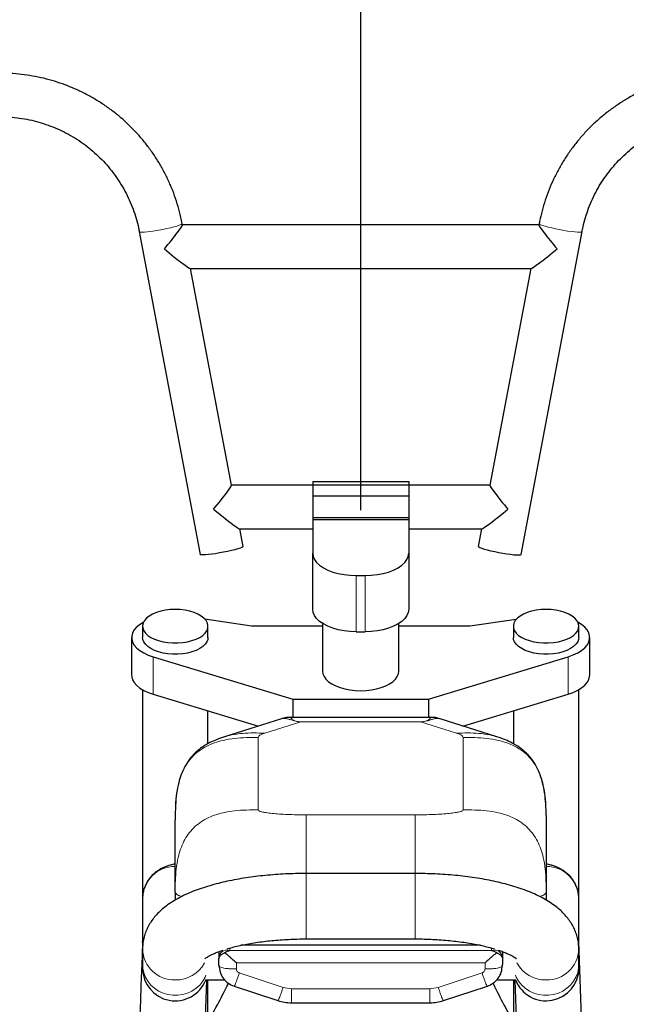
# Model space of a CAD drawing. Units: millimetres. Extents: x 19 to 6079, y 22 to 2984.
# Drawn here: x 3465 to 3743, y 1863 to 2314 of the extents above; entities that cross this region are included whole.
import ezdxf

# ---------------------------------------------------------------- set-up
doc = ezdxf.new("R2010")
doc.units = ezdxf.units.MM
doc.header["$LTSCALE"] = 30
doc.linetypes.add('SLD-Solid', pattern=[0])
doc.layers.add('-FORMAT-', color=7, linetype='SLD-Solid')
doc.styles.add('SLDTEXTSTYLE0', font='TXT', dxfattribs={"width": 0.7})
doc.dimstyles.new('SLDDIMSTYLE1', dxfattribs={"dimtxt": 60, "dimasz": 75, "dimexe": 0, "dimexo": 0.0625, "dimgap": 15, "dimtad": 1, "dimdec": 0, "dimrnd": 1e-09, "dimzin": 12, "dimdsep": 46, "dimtxsty": 'SLDTEXTSTYLE0', "dimsah": 1, "dimcen": 0.09, "dimadec": 0, "dimazin": 3, "dimtfac": 1, "dimtdec": 0, "dimtofl": 0, "dimtmove": 0, "dimatfit": 3, "dimfxl": 1, "dimfrac": 2, "dimtolj": 1, "dimtzin": 12, "dimarcsym": 0})

# ---------------------------------------------------------------- blocks, each defined once
blk = doc.blocks.new('_D_5')
at = {"layer": '-FORMAT-', "color": 7}
for p, q in [((3621.09, 2089.4), (3621.09, 2477.15)), ((4121.09, 1942.98), (4121.09, 2477.15)), ((3621.09, 2447.15), (4121.09, 2447.15))]:
    blk.add_line(p, q, dxfattribs=at)
for points in [[(3621.09, 2447.15), (3696.09, 2435.15), (3696.09, 2459.15)], [(4121.09, 2447.15), (4046.09, 2459.15), (4046.09, 2435.15)]]:
    blk.add_solid(points, dxfattribs=at)
at = {"layer": '-FORMAT-', "color": 7, "char_height": 60, "attachment_point": 1, "style": 'SLDTEXTSTYLE0'}
for s, insert in [('C-C', (3816.25, 2618.83)), ('500', (3813.46, 2524.5))]:
    blk.add_mtext(s, dxfattribs=dict(at, insert=insert))

msp = doc.modelspace()

# ---------------------------------------------------------------- linework, layer by layer
at = {"layer": '-FORMAT-', "color": 7, "lineweight": 25}
msp.add_open_spline([(2929.41, 1032.06), (2988.1, 657.55), (3615.46, 547.05), (4388.36, 824.59), (5023.93, 477.52), (5499.85, 714.71), (5848.47, 1122.36), (5592.95, 1673.69), (5712.5, 2218.89), (5553.32, 2343.63), (5521.12, 2359.51)], degree=3, knots=[0, 0, 0, 0, 0.1970821, 0.3564648, 0.5300481, 0.605711, 0.6896275, 0.8501221, 0.967371, 0.9895785, 0.9895785, 0.9895785, 0.9895785], dxfattribs=at)
at = {"color": 7, "linetype": 'SLD-Solid'}
for p, q in [((3539.38, 2220.17), (3539.26, 2220.83)), ((3702.8, 2220.21), (3539.38, 2220.21)), ((3702.91, 2220.83), (3702.79, 2220.17)), ((3702.91, 2220.83), (3702.91, 2220.81)), ((3519.61, 2217.13), (3547.51, 2069.09)), ((3694.66, 2069.09), (3722.57, 2217.13)), ((3543.07, 2200.21), (3699.1, 2200.21)), ((3561.88, 2100.8), (3543.15, 2200.21)), ((3699.03, 2200.21), (3680.29, 2100.8)), ((3599.09, 2100.84), (3561.88, 2100.84)), ((3599.09, 2102.5), (3643.09, 2102.5)), ((3599.09, 2102.5), (3599.09, 2101.06)), ((3599.09, 2101.06), (3599.09, 2096.01)), ((3599.09, 2101.06), (3643.09, 2101.06)), ((3643.09, 2102.5), (3643.09, 2101.06)), ((3643.09, 2101.06), (3643.09, 2096.01)), ((3680.3, 2100.84), (3643.09, 2100.84)), ((3599.09, 2096.01), (3643.09, 2096.01)), ((3599.09, 2096.01), (3599.09, 2086.06)), ((3643.09, 2096.01), (3643.09, 2086.06)), ((3599.09, 2086.06), (3643.09, 2086.06)), ((3599.09, 2085.92), (3599.09, 2085.07)), ((3599.09, 2085.07), (3643.09, 2085.07)), ((3599.09, 2085.07), (3599.09, 2069.67)), ((3643.09, 2085.92), (3643.09, 2085.07)), ((3643.09, 2085.07), (3643.09, 2069.67)), ((3565.57, 2080.84), (3599.09, 2080.84)), ((3567.16, 2072.8), (3565.65, 2080.84)), ((3643.09, 2080.84), (3676.6, 2080.84)), ((3676.53, 2080.84), (3675.01, 2072.8)), ((3599.09, 2043.92), (3599.09, 2069.67)), ((3643.09, 2069.67), (3643.09, 2043.92)), ((3619.09, 2059.4), (3623.09, 2059.4)), ((3571.09, 2036.12), (3549.68, 2039.41)), ((3603.59, 2037.43), (3603.59, 2015.59)), ((3638.59, 2015.59), (3638.59, 2037.43)), ((3692.35, 2039.25), (3671.09, 2036.12)), ((3521.09, 2036.16), (3521.09, 2031.01)), ((3551.09, 2031.01), (3551.09, 2036.16)), ((3603.59, 2036.12), (3571.09, 2036.12)), ((3619.09, 2033.66), (3623.09, 2033.66)), ((3671.09, 2036.12), (3638.59, 2036.12)), ((3691.09, 2036.16), (3691.09, 2031.01)), ((3721.09, 2031.01), (3721.09, 2036.16)), ((3516.08, 2031.01), (3516.08, 2013.85)), ((3726.09, 2013.85), (3726.09, 2031.01)), ((3525.92, 2022.17), (3590.05, 2002.76)), ((3652.13, 2002.76), (3716.25, 2022.17)), ((3521.09, 2007.06), (3521.09, 1911.1)), ((3525.92, 2005.01), (3574.26, 1990.37)), ((3667.92, 1990.38), (3716.25, 2005.01)), ((3721.09, 1911.1), (3721.09, 2007.06)), ((3590.05, 2002.76), (3590.05, 1994.31)), ((3590.05, 2002.76), (3652.13, 2002.76)), ((3652.13, 2002.76), (3652.13, 1994.31)), ((3551.09, 1982.29), (3551.09, 1997.39)), ((3691.09, 1997.39), (3691.09, 1982.29)), ((3584.72, 1993.68), (3558.67, 1985.46)), ((3584.81, 1993.68), (3584.73, 1993.67)), ((3652.21, 1994.31), (3589.96, 1994.31)), ((3657.45, 1993.67), (3657.37, 1993.68)), ((3683.5, 1985.46), (3657.45, 1993.68)), ((3536.11, 1949.33), (3536.09, 1947.33)), ((3536.09, 1914.12), (3536.09, 1947.33)), ((3706.06, 1949.33), (3706.09, 1947.33)), ((3706.09, 1947.33), (3706.09, 1914.12)), ((3536.09, 1927.23), (3533.8, 1926.58)), ((3708.37, 1926.58), (3706.09, 1927.23)), ((3646.09, 1922.76), (3596.09, 1922.76)), ((3521.09, 1911.1), (3521.09, 1891.41)), ((3536.09, 1914.12), (3536.09, 1910.6)), ((3706.09, 1914.12), (3706.09, 1910.58)), ((3721.09, 1891.41), (3721.09, 1911.1)), ((3596.09, 1892.76), (3646.09, 1892.76)), ((3521.09, 1891.07), (3521.09, 1888.11)), ((3521.09, 1888.11), (3521.09, 1881.03)), ((3676.01, 1889.83), (3566.13, 1889.83)), ((3737.69, 1420.29), (3721.08, 1891.64)), ((3721.09, 1888.11), (3721.09, 1891.07)), ((3721.09, 1881.03), (3721.09, 1888.11)), ((3556.09, 1886.64), (3556.09, 1883.81)), ((3556.09, 1881.05), (3556.09, 1883.81)), ((3686.09, 1886.64), (3686.09, 1883.81)), ((3686.09, 1883.81), (3686.09, 1881.05)), ((3521.09, 1881.03), (3521.09, 1879.37)), ((3556.13, 1880.62), (3556.09, 1881.05)), ((3686.05, 1880.62), (3686.09, 1881.05)), ((3721.09, 1879.37), (3721.09, 1881.03)), ((3543.93, 1687.86), (3550.49, 1873.9)), ((3551.09, 1873.88), (3550.02, 1873.93)), ((3551.09, 1854.55), (3551.09, 1873.88)), ((3558.9, 1873.88), (3551.09, 1873.88)), ((3563.02, 1871.09), (3583.1, 1864.47)), ((3659.07, 1864.47), (3679.16, 1871.09)), ((3691.09, 1873.88), (3683.27, 1873.88)), ((3691.09, 1873.88), (3691.09, 1854.55)), ((3691.69, 1873.89), (3698.24, 1687.86)), ((3589.33, 1863.47), (3652.84, 1863.47))]:
    msp.add_line(p, q, dxfattribs=at)
at = {"color": 8, "linetype": 'SLD-Solid', "lineweight": 18}
for p, q in [((3619.09, 2059.4), (3619.09, 2033.66)), ((3623.09, 2033.66), (3623.09, 2059.4)), ((3525.92, 2022.17), (3525.92, 2005.01)), ((3716.25, 2022.17), (3716.25, 2005.01)), ((3593.59, 1992.29), (3577.12, 1987.1)), ((3648.58, 1992.29), (3593.59, 1992.29)), ((3665.05, 1987.1), (3648.58, 1992.29)), ((3574.09, 1985.13), (3574.09, 1951.92)), ((3668.09, 1951.92), (3668.09, 1985.13)), ((3596.09, 1949.67), (3646.09, 1949.67)), ((3596.09, 1922.76), (3596.09, 1893.59)), ((3646.09, 1922.76), (3646.09, 1893.59)), ((3596.09, 1893.59), (3596.09, 1892.76)), ((3646.09, 1893.59), (3646.09, 1892.76)), ((3561.09, 1888.58), (3561.09, 1887.51)), ((3681.09, 1888.58), (3681.09, 1887.51)), ((3561.09, 1887.51), (3681.09, 1887.51)), ((3678.09, 1881.8), (3564.09, 1881.8)), ((3564.09, 1881.8), (3564.09, 1879.04)), ((3678.09, 1879.04), (3678.09, 1881.8)), ((3565.45, 1877.17), (3585.54, 1870.55)), ((3656.64, 1870.55), (3676.72, 1877.17)), ((3585.54, 1870.55), (3589.33, 1869.94)), ((3589.33, 1869.94), (3652.84, 1869.94)), ((3652.84, 1869.94), (3656.64, 1870.55))]:
    msp.add_line(p, q, dxfattribs=at)
at = {"color": 8, "linetype": 'SLD-Solid', "lineweight": 18, "flags": 128}
for points in [[(3539.26, 2220.83), (3539.16, 2220.65), (3538.72, 2220.38), (3537.94, 2220.06), (3536.86, 2219.7), (3535.51, 2219.31), (3533.94, 2218.91), (3532.2, 2218.51), (3530.37, 2218.14), (3528.5, 2217.79), (3526.66, 2217.48), (3524.93, 2217.23), (3523.36, 2217.04), (3522, 2216.92), (3520.92, 2216.88), (3520.14, 2216.91), (3519.7, 2217.02), (3519.61, 2217.13)], [(3702.91, 2220.81), (3703.09, 2220.59), (3703.62, 2220.3), (3704.47, 2219.97), (3705.63, 2219.6), (3707.04, 2219.21), (3708.66, 2218.81), (3710.42, 2218.42), (3712.27, 2218.04), (3714.14, 2217.71), (3715.96, 2217.41), (3717.65, 2217.18), (3719.18, 2217.01), (3720.47, 2216.91), (3721.48, 2216.88), (3722.17, 2216.93), (3722.52, 2217.06), (3722.57, 2217.13)], [(3533.8, 1926.58), (3535.2, 1926.9), (3536.06, 1927.01)], [(3708.38, 1926.58), (3706.98, 1926.9), (3706.11, 1927.01)], [(3550.17, 1876.14), (3549.77, 1875.23), (3548.68, 1873.33), (3547.28, 1871.6), (3545.63, 1870.1), (3543.75, 1868.85), (3541.69, 1867.88), (3539.5, 1867.23), (3537.23, 1866.9), (3534.94, 1866.9), (3532.67, 1867.23), (3530.48, 1867.88), (3528.42, 1868.85), (3526.54, 1870.1), (3524.89, 1871.6), (3523.5, 1873.33), (3522.4, 1875.23), (3521.62, 1877.27), (3521.19, 1879.4), (3521.09, 1881.03)], [(3721.09, 1881.03), (3720.99, 1879.4), (3720.55, 1877.27), (3719.77, 1875.23), (3718.68, 1873.33), (3717.28, 1871.6), (3715.63, 1870.1), (3713.75, 1868.85), (3711.69, 1867.88), (3709.5, 1867.23), (3707.23, 1866.9), (3704.94, 1866.9), (3702.67, 1867.23), (3700.48, 1867.88), (3698.42, 1868.85), (3696.54, 1870.1), (3694.89, 1871.6), (3693.5, 1873.33), (3692.4, 1875.23), (3692.01, 1876.14)]]:
    msp.add_lwpolyline(points, dxfattribs=at)
at = {"color": 7, "linetype": 'SLD-Solid', "flags": 128}
for points in [[(3567.16, 2072.8), (3567.07, 2072.61), (3566.62, 2072.34), (3565.85, 2072.02), (3564.76, 2071.66), (3563.41, 2071.27), (3561.84, 2070.87), (3560.11, 2070.48), (3558.27, 2070.1), (3556.4, 2069.75), (3554.57, 2069.44), (3552.83, 2069.19), (3551.26, 2069), (3549.91, 2068.89), (3548.82, 2068.84), (3548.05, 2068.88), (3547.61, 2068.98), (3547.51, 2069.09)], [(3675.01, 2072.8), (3675.01, 2072.78), (3675.19, 2072.55), (3675.71, 2072.26), (3676.57, 2071.93), (3677.72, 2071.56), (3679.14, 2071.17), (3680.75, 2070.77), (3682.52, 2070.38), (3684.37, 2070.01), (3686.24, 2069.67), (3688.05, 2069.37), (3689.75, 2069.14), (3691.27, 2068.97), (3692.56, 2068.87), (3693.57, 2068.84), (3694.27, 2068.9), (3694.62, 2069.02), (3694.66, 2069.09)], [(3599.09, 2069.67), (3599.29, 2068.21), (3599.9, 2066.78), (3600.89, 2065.4), (3602.26, 2064.12), (3603.97, 2062.95), (3605.99, 2061.91), (3608.27, 2061.03), (3610.78, 2060.33), (3613.45, 2059.82), (3616.24, 2059.51), (3619.09, 2059.4)], [(3623.09, 2059.4), (3625.93, 2059.51), (3628.72, 2059.82), (3631.39, 2060.33), (3633.9, 2061.03), (3636.18, 2061.91), (3638.2, 2062.95), (3639.91, 2064.12), (3641.28, 2065.4), (3642.28, 2066.78), (3642.88, 2068.21), (3643.09, 2069.67)], [(3536.09, 2043.86), (3533.8, 2043.77), (3531.56, 2043.5), (3529.43, 2043.06), (3527.46, 2042.46), (3525.69, 2041.71), (3524.16, 2040.83), (3522.91, 2039.84), (3521.97, 2038.77), (3521.36, 2037.63), (3521.1, 2036.46), (3521.19, 2035.28), (3521.62, 2034.12), (3522.4, 2033.01), (3523.5, 2031.98), (3524.89, 2031.04), (3526.54, 2030.22), (3528.42, 2029.55), (3530.48, 2029.02), (3532.67, 2028.67), (3534.94, 2028.49), (3537.23, 2028.49), (3539.5, 2028.67), (3541.69, 2029.02), (3543.75, 2029.55), (3545.63, 2030.22), (3547.28, 2031.04), (3548.68, 2031.98), (3549.77, 2033.01), (3550.55, 2034.12), (3550.99, 2035.28), (3551.08, 2036.46), (3550.81, 2037.63), (3550.2, 2038.77), (3549.26, 2039.84), (3548.02, 2040.83), (3546.49, 2041.71), (3544.72, 2042.46), (3542.74, 2043.06), (3540.61, 2043.5), (3538.38, 2043.77), (3536.09, 2043.86)], [(3619.09, 2033.66), (3616.24, 2033.76), (3613.45, 2034.07), (3610.78, 2034.58), (3608.27, 2035.29), (3605.99, 2036.16), (3603.97, 2037.2), (3602.26, 2038.37), (3600.89, 2039.66), (3599.9, 2041.03), (3599.29, 2042.46), (3599.09, 2043.92)], [(3643.09, 2043.92), (3642.88, 2042.46), (3642.28, 2041.03), (3641.28, 2039.66), (3639.91, 2038.37), (3638.2, 2037.2), (3636.18, 2036.16), (3633.9, 2035.29), (3631.39, 2034.58), (3628.72, 2034.07), (3625.93, 2033.76), (3623.09, 2033.66)], [(3706.09, 2043.86), (3703.8, 2043.77), (3701.56, 2043.5), (3699.43, 2043.06), (3697.46, 2042.46), (3695.69, 2041.71), (3694.16, 2040.83), (3692.91, 2039.84), (3691.97, 2038.77), (3691.36, 2037.63), (3691.1, 2036.46), (3691.19, 2035.28), (3691.62, 2034.12), (3692.4, 2033.01), (3693.5, 2031.98), (3694.89, 2031.04), (3696.54, 2030.22), (3698.42, 2029.55), (3700.48, 2029.02), (3702.67, 2028.67), (3704.94, 2028.49), (3707.23, 2028.49), (3709.5, 2028.67), (3711.69, 2029.02), (3713.75, 2029.55), (3715.63, 2030.22), (3717.28, 2031.04), (3718.68, 2031.98), (3719.77, 2033.01), (3720.55, 2034.12), (3720.99, 2035.28), (3721.08, 2036.46), (3720.81, 2037.63), (3720.2, 2038.77), (3719.26, 2039.84), (3718.02, 2040.83), (3716.49, 2041.71), (3714.72, 2042.46), (3712.74, 2043.06), (3710.61, 2043.5), (3708.38, 2043.77), (3706.09, 2043.86)], [(3521.55, 2038.07), (3521.32, 2037.94), (3519.62, 2036.84), (3518.23, 2035.64), (3517.16, 2034.34), (3516.46, 2032.99), (3516.11, 2031.6), (3516.15, 2030.19), (3516.55, 2028.8), (3517.32, 2027.46), (3518.44, 2026.18), (3519.89, 2024.99), (3521.65, 2023.91), (3523.67, 2022.97), (3525.92, 2022.17)], [(3716.25, 2022.17), (3718.53, 2022.98), (3720.57, 2023.94), (3722.33, 2025.03), (3723.79, 2026.24), (3724.9, 2027.54), (3725.66, 2028.9), (3726.04, 2030.31), (3726.04, 2031.73), (3725.66, 2033.13), (3724.9, 2034.5), (3723.78, 2035.8), (3722.33, 2037.01), (3720.62, 2038.07)], [(3551.09, 2031.01), (3550.99, 2030.13), (3550.55, 2028.97), (3549.77, 2027.87), (3548.68, 2026.83), (3547.28, 2025.89), (3545.63, 2025.08), (3543.75, 2024.4), (3541.69, 2023.87), (3539.5, 2023.52), (3537.23, 2023.34), (3534.94, 2023.34), (3532.67, 2023.52), (3530.48, 2023.87), (3528.42, 2024.4), (3526.54, 2025.08), (3524.89, 2025.89), (3523.5, 2026.83), (3522.4, 2027.87), (3521.62, 2028.97), (3521.19, 2030.13), (3521.09, 2031.01)], [(3721.09, 2031.01), (3720.99, 2030.13), (3720.55, 2028.97), (3719.77, 2027.87), (3718.68, 2026.83), (3717.28, 2025.89), (3715.63, 2025.08), (3713.75, 2024.4), (3711.69, 2023.87), (3709.5, 2023.52), (3707.23, 2023.34), (3704.94, 2023.34), (3702.67, 2023.52), (3700.48, 2023.87), (3698.42, 2024.4), (3696.54, 2025.08), (3694.89, 2025.89), (3693.5, 2026.83), (3692.4, 2027.87), (3691.62, 2028.97), (3691.19, 2030.13), (3691.09, 2031.01)], [(3603.59, 2015.59), (3603.76, 2014.31), (3604.3, 2013.06), (3605.17, 2011.86), (3606.36, 2010.73), (3607.86, 2009.71), (3609.63, 2008.8), (3611.63, 2008.03), (3613.82, 2007.42), (3616.16, 2006.97), (3618.6, 2006.7), (3621.09, 2006.61), (3623.58, 2006.7), (3626.02, 2006.97), (3628.36, 2007.42), (3630.55, 2008.03), (3632.55, 2008.8), (3634.31, 2009.71), (3635.81, 2010.73), (3637.01, 2011.86), (3637.88, 2013.06), (3638.41, 2014.31), (3638.59, 2015.59), (3638.59, 2015.59)], [(3516.08, 2013.85), (3516.15, 2013.03), (3516.55, 2011.64), (3517.32, 2010.29), (3518.44, 2009.01), (3519.89, 2007.82), (3521.65, 2006.75), (3523.67, 2005.8), (3525.92, 2005.01)], [(3716.25, 2005.01), (3718.53, 2005.81), (3720.57, 2006.77), (3722.33, 2007.86), (3723.79, 2009.07), (3724.9, 2010.37), (3725.66, 2011.74), (3726.04, 2013.14), (3726.09, 2013.85)]]:
    msp.add_lwpolyline(points, dxfattribs=at)
at = {"color": 8, "linetype": 'SLD-Solid', "lineweight": 18}
for centre, radius, start, end in [((3536.05, 1911.05), 14.97, 89.8523, 179.8218), ((3706.12, 1911.05), 14.97, 0.1782, 90.1477), ((3535.69, 1888.55), 14.61, 181.6826, 271.5381), ((3706.48, 1888.55), 14.61, 268.4619, 358.3195), ((3536.28, 1889.01), 15.07, 269.2482, 331.1049), ((3705.89, 1889.01), 15.07, 208.8951, 270.7518)]:
    msp.add_arc(centre, radius, start, end, dxfattribs=at)
at = {"color": 7, "linetype": 'SLD-Solid'}
for centre, radius, start, end in [((3521.53, 1891.66), 0.434, 176.8897, 176.9767), ((3536.09, 1879.37), 15, 180, 338.6542), ((3706.09, 1879.37), 15, 201.5665, 0)]:
    msp.add_arc(centre, radius, start, end, dxfattribs=at)
for centre, major_axis, ratio, start_param, end_param in [((3531.09, 2210.21), (8.28, 9.99), 0.050484, 4.651575, 6.241352), ((3711.09, 2210.21), (-8.28, 9.99), 0.050484, 0.041833, 1.63161), ((3531.09, 2210.21), (12.04, -9.98), 0.050484, 4.754222, 6.222371), ((3711.09, 2210.21), (12.04, 9.98), 0.050484, 3.202407, 4.670556), ((3553.59, 2090.84), (8.28, 9.99), 0.050484, 4.651575, 6.241352), ((3688.59, 2090.84), (-8.28, 9.99), 0.050484, 0.041833, 1.63161), ((3553.59, 2090.84), (12.04, -9.98), 0.050484, 4.754222, 6.222371), ((3688.59, 2090.84), (12.04, 9.98), 0.050484, 3.202407, 4.670556), ((3706.09, 1891.15), (-0.3, 17.11), 0.876535, 4.692298, 4.728642), ((3561.09, 1886.64), (5, 0), 0.637999, 3.026881, 3.141593), ((3681.09, 1886.64), (5, 0), 0.637999, 0, 0.111513), ((3540.88, 1840.29), (21.3, 36.99), 0.044457, 5.133512, 5.79768), ((3701.29, 1840.29), (-21.3, 36.99), 0.044457, 0.486231, 1.149673)]:
    msp.add_ellipse(centre, major_axis=major_axis, ratio=ratio, start_param=start_param, end_param=end_param, dxfattribs=at)
at = {"color": 8, "linetype": 'SLD-Solid', "lineweight": 18}
for centre, major_axis, start_param, end_param in [((3561.09, 1882.57), (-3.83, 4.13), 5.411696, 6.982493), ((3681.09, 1882.57), (3.83, 4.13), 5.583878, 7.154674)]:
    msp.add_ellipse(centre, major_axis=major_axis, ratio=0.780158, start_param=start_param, end_param=end_param, dxfattribs=at)
at = {"color": 7, "linetype": 'SLD-Solid'}
for points, knots in [([(3539.26, 2220.83), (3539.07, 2221.78), (3538.55, 2224.41), (3537.44, 2228.67), (3535.86, 2233.59), (3533.97, 2238.4), (3531.8, 2243.08), (3529.34, 2247.62), (3526.61, 2252.01), (3523.61, 2256.22), (3520.36, 2260.25), (3516.88, 2264.06), (3513.16, 2267.66), (3509.23, 2271.03), (3505.1, 2274.16), (3500.79, 2277.02), (3496.31, 2279.62), (3491.68, 2281.95), (3486.92, 2283.99), (3482.04, 2285.73), (3477.06, 2287.18), (3472, 2288.32), (3466.89, 2289.16), (3461.82, 2289.67), (3458.09, 2289.83), (3456.08, 2289.84), (3455.72, 2289.84)], [0, 0, 0, 0, 0.024651, 0.068644, 0.112642, 0.156641, 0.200641, 0.244643, 0.288646, 0.332652, 0.376659, 0.420668, 0.464679, 0.508693, 0.552709, 0.596727, 0.640747, 0.684769, 0.728793, 0.772819, 0.816847, 0.860876, 0.904907, 0.948938, 0.990657, 1, 1, 1, 1]), ([(3786.46, 2289.84), (3785.49, 2289.83), (3782.8, 2289.8), (3778.38, 2289.5), (3773.23, 2288.86), (3768.14, 2287.9), (3763.11, 2286.64), (3758.17, 2285.07), (3753.33, 2283.21), (3748.62, 2281.05), (3744.05, 2278.62), (3739.63, 2275.91), (3735.39, 2272.93), (3731.34, 2269.71), (3727.5, 2266.25), (3723.87, 2262.56), (3720.48, 2258.65), (3717.33, 2254.55), (3714.44, 2250.27), (3711.81, 2245.82), (3709.47, 2241.21), (3707.41, 2236.48), (3705.64, 2231.62), (3704.2, 2226.76), (3703.36, 2223.14), (3702.98, 2221.19), (3702.91, 2220.83)], [0, 0, 0, 0, 0.024634, 0.068663, 0.112696, 0.156729, 0.200762, 0.244793, 0.288824, 0.332854, 0.376882, 0.420908, 0.464933, 0.508956, 0.552977, 0.596995, 0.641012, 0.685026, 0.729038, 0.773048, 0.817055, 0.861061, 0.905065, 0.949067, 0.990752, 1, 1, 1, 1]), ([(3455.72, 2269.84), (3456.46, 2269.83), (3458.71, 2269.81), (3462.46, 2269.54), (3466.95, 2268.92), (3471.38, 2267.99), (3475.74, 2266.75), (3480, 2265.21), (3484.15, 2263.39), (3488.15, 2261.28), (3492, 2258.9), (3495.67, 2256.26), (3499.15, 2253.37), (3502.42, 2250.24), (3505.46, 2246.9), (3508.26, 2243.36), (3510.8, 2239.63), (3513.08, 2235.73), (3515.08, 2231.69), (3516.79, 2227.51), (3518.2, 2223.23), (3519.09, 2219.75), (3519.49, 2217.7), (3519.61, 2217.13)], [0, 0, 0, 0, 0.02465, 0.07492, 0.125197, 0.175475, 0.225754, 0.276035, 0.326318, 0.376604, 0.426894, 0.477188, 0.527485, 0.577788, 0.628095, 0.678408, 0.728725, 0.779047, 0.829374, 0.879705, 0.93004, 0.980379, 1, 1, 1, 1]), ([(3722.57, 2217.13), (3722.71, 2217.85), (3723.15, 2220.04), (3724.1, 2223.66), (3725.54, 2227.93), (3727.28, 2232.1), (3729.31, 2236.13), (3731.62, 2240.01), (3734.19, 2243.72), (3737.01, 2247.25), (3740.08, 2250.57), (3743.37, 2253.67), (3746.87, 2256.54), (3750.56, 2259.15), (3754.42, 2261.51), (3758.44, 2263.59), (3762.6, 2265.39), (3766.88, 2266.89), (3771.24, 2268.1), (3775.68, 2269), (3780.18, 2269.59), (3783.78, 2269.82), (3785.87, 2269.83), (3786.46, 2269.84)], [0, 0, 0, 0, 0.024634, 0.074972, 0.125316, 0.175658, 0.225996, 0.276331, 0.326661, 0.376988, 0.427309, 0.477626, 0.527937, 0.578244, 0.628546, 0.678843, 0.729136, 0.779426, 0.829712, 0.879995, 0.930276, 0.980555, 1, 1, 1, 1]), ([(3589.37, 1994.39), (3588.51, 1994.37), (3586.87, 1994.35), (3585.48, 1993.91), (3584.82, 1993.71)], [0, 0, 0, 0, 0.524561, 1, 1, 1, 1]), ([(3589.96, 1994.27), (3589.74, 1994.34), (3589.47, 1994.42), (3589.4, 1994.38), (3589.39, 1994.37)], [0, 0, 0, 0, 0.834475, 1, 1, 1, 1]), ([(3652.79, 1994.37), (3652.77, 1994.38), (3652.7, 1994.42), (3652.44, 1994.34), (3652.21, 1994.27)], [0, 0, 0, 0, 0.165525, 1, 1, 1, 1]), ([(3657.35, 1993.71), (3656.69, 1993.91), (3655.31, 1994.35), (3653.67, 1994.37), (3652.81, 1994.39)], [0, 0, 0, 0, 0.475439, 1, 1, 1, 1]), ([(3558.67, 1985.46), (3557.4, 1985.03), (3555.09, 1984.25), (3552.2, 1982.93), (3550.01, 1981.73), (3548.09, 1980.48), (3546.51, 1979.27), (3545.09, 1977.99), (3543.44, 1976.27), (3541.84, 1974.17), (3540.33, 1971.6), (3539.05, 1968.85), (3537.8, 1965.21), (3536.8, 1960.66), (3536.18, 1955.25), (3536.12, 1951.38), (3536.09, 1949.32)], [0, 0, 0, 0, 0.104845, 0.191761, 0.25986, 0.309883, 0.363929, 0.406868, 0.446369, 0.515531, 0.558463, 0.615797, 0.6888, 0.777786, 0.882038, 1, 1, 1, 1]), ([(3706.08, 1949.32), (3706.06, 1951.11), (3706.01, 1954.56), (3705.51, 1959.6), (3704.69, 1963.88), (3703.65, 1967.38), (3702.54, 1970.17), (3701.27, 1972.64), (3699.88, 1974.79), (3698.4, 1976.62), (3696.94, 1978.13), (3695.55, 1979.35), (3694.14, 1980.43), (3692.55, 1981.5), (3690.33, 1982.75), (3687.33, 1984.16), (3684.86, 1985), (3683.5, 1985.46)], [0, 0, 0, 0, 0.10603, 0.203903, 0.292972, 0.353685, 0.409763, 0.462224, 0.511786, 0.559294, 0.603934, 0.643768, 0.679862, 0.729242, 0.799542, 0.890145, 1, 1, 1, 1]), ([(3533.8, 1926.58), (3533.39, 1926.46), (3532.54, 1926.21), (3531.19, 1925.71), (3529.77, 1925.05), (3528.34, 1924.23), (3526.91, 1923.21), (3525.53, 1921.97), (3524.25, 1920.5), (3523.13, 1918.83), (3522.22, 1917), (3521.56, 1915.04), (3521.16, 1913.06), (3521.11, 1911.73), (3521.09, 1911.1)], [0, 0, 0, 0, 0.081743, 0.17047, 0.252341, 0.33224, 0.412377, 0.494253, 0.577964, 0.662944, 0.748706, 0.834901, 0.921365, 1, 1, 1, 1]), ([(3721.09, 1911.1), (3721.05, 1911.85), (3720.99, 1913.31), (3720.51, 1915.41), (3719.81, 1917.33), (3718.9, 1919.08), (3717.82, 1920.63), (3716.61, 1922), (3715.32, 1923.15), (3714.01, 1924.11), (3712.69, 1924.9), (3711.38, 1925.53), (3710.05, 1926.06), (3709.06, 1926.39), (3708.49, 1926.55), (3708.37, 1926.58)], [0, 0, 0, 0, 0.093821, 0.181853, 0.266992, 0.349575, 0.429833, 0.507889, 0.583857, 0.658053, 0.731529, 0.806449, 0.886058, 0.97637, 1, 1, 1, 1]), ([(3596.09, 1922.76), (3595.26, 1922.76), (3592.87, 1922.75), (3588.93, 1922.65), (3584.27, 1922.43), (3579.66, 1922.09), (3575.12, 1921.64), (3570.65, 1921.09), (3566.27, 1920.42), (3561.99, 1919.64), (3557.83, 1918.74), (3553.79, 1917.72), (3549.89, 1916.58), (3546.12, 1915.3), (3542.48, 1913.86), (3538.99, 1912.24), (3535.66, 1910.42), (3532.69, 1908.47), (3530.14, 1906.45), (3528.01, 1904.44), (3526.2, 1902.36), (3524.66, 1900.21), (3523.4, 1897.97), (3522.36, 1895.57), (3521.6, 1893.02), (3521.16, 1890.49), (3521.11, 1888.85), (3521.09, 1888.11)], [0, 0, 0, 0, 0.022544, 0.065221, 0.107935, 0.150719, 0.193616, 0.236675, 0.27995, 0.323506, 0.367425, 0.411802, 0.45676, 0.502444, 0.549019, 0.596631, 0.645286, 0.694455, 0.735798, 0.774191, 0.809992, 0.843742, 0.875958, 0.907074, 0.940787, 0.973406, 1, 1, 1, 1]), ([(3721.09, 1888.11), (3721.06, 1888.94), (3721, 1890.63), (3720.54, 1893.14), (3719.8, 1895.59), (3718.8, 1897.93), (3717.54, 1900.16), (3716.03, 1902.29), (3714.26, 1904.33), (3712.22, 1906.29), (3709.86, 1908.19), (3707.16, 1910.02), (3704.1, 1911.77), (3700.73, 1913.41), (3697.11, 1914.9), (3693.31, 1916.25), (3689.36, 1917.45), (3685.28, 1918.52), (3681.09, 1919.45), (3676.79, 1920.27), (3672.4, 1920.96), (3667.91, 1921.55), (3663.36, 1922.02), (3658.74, 1922.37), (3654.09, 1922.62), (3649.86, 1922.74), (3647.19, 1922.76), (3646.09, 1922.76)], [0, 0, 0, 0, 0.0300224, 0.0611284, 0.0922213, 0.123644, 0.1557746, 0.1890474, 0.2239634, 0.2610764, 0.3009159, 0.3437803, 0.3893893, 0.4367034, 0.4842485, 0.5311301, 0.5771759, 0.6224477, 0.6670721, 0.7111764, 0.7548701, 0.798244, 0.8413722, 0.8843166, 0.9271295, 0.969857, 1, 1, 1, 1]), ([(3559.92, 1888.24), (3560.23, 1888.33), (3561.36, 1888.68), (3563.56, 1889.25), (3566.5, 1889.93), (3569.68, 1890.56), (3573.06, 1891.12), (3576.62, 1891.61), (3580.32, 1892.02), (3584.15, 1892.35), (3588.06, 1892.58), (3592.05, 1892.73), (3594.74, 1892.75), (3596.09, 1892.76)], [0, 0, 0, 0, 0.035053, 0.126759, 0.220091, 0.314785, 0.410601, 0.50733, 0.604789, 0.70282, 0.801281, 0.900048, 1, 1, 1, 1]), ([(3646.09, 1892.76), (3646.79, 1892.76), (3648.83, 1892.75), (3652.19, 1892.67), (3656.15, 1892.47), (3660.04, 1892.19), (3663.83, 1891.81), (3667.49, 1891.36), (3671, 1890.82), (3674.32, 1890.21), (3677.42, 1889.54), (3680.09, 1888.88), (3681.61, 1888.43), (3682.26, 1888.24)], [0, 0, 0, 0, 0.0518765, 0.150897, 0.2498283, 0.3485435, 0.4469296, 0.5448633, 0.642207, 0.738805, 0.8344788, 0.9290239, 1, 1, 1, 1]), ([(3521.1, 1891.67), (3518.55, 1819.42), (3513.02, 1662.38), (3507.48, 1505.35), (3504.5, 1420.57)], [0, 0, 0, 0, 0.460053, 1, 1, 1, 1]), ([(3521.12, 1891.07), (3521.11, 1891.27), (3521.09, 1891.48), (3521.1, 1891.68), (3521.1, 1891.69)], [0, 0, 0, 0, 0.975269, 1, 1, 1, 1]), ([(3549.67, 1883.62), (3549.67, 1883.62), (3549.64, 1883.58), (3549.77, 1883.72), (3550.12, 1883.99), (3550.76, 1884.44), (3551.68, 1884.99), (3552.9, 1885.62), (3554.44, 1886.32), (3556.14, 1887), (3557.44, 1887.44), (3558.02, 1887.64)], [0, 0, 0, 0, 0.005681, 0.121685, 0.239134, 0.35967, 0.484284, 0.613438, 0.747202, 0.885378, 1, 1, 1, 1]), ([(3684.14, 1887.64), (3684.5, 1887.52), (3685.63, 1887.16), (3687.24, 1886.52), (3688.95, 1885.78), (3690.31, 1885.09), (3691.34, 1884.49), (3692.04, 1884.01), (3692.44, 1883.68), (3692.48, 1883.64), (3692.5, 1883.62)], [0, 0, 0, 0, 0.068315, 0.213912, 0.355955, 0.494024, 0.627819, 0.757281, 0.882731, 1, 1, 1, 1]), ([(3556.09, 1883.81), (3556.09, 1883.8), (3556.09, 1883.77), (3556.11, 1883.95), (3556.17, 1884.18), (3556.29, 1884.45), (3556.46, 1884.75), (3556.71, 1885.08), (3557.05, 1885.44), (3557.52, 1885.8), (3558.05, 1886.13), (3558.5, 1886.32), (3558.7, 1886.41)], [0, 0, 0, 0, 0.0911855, 0.2013873, 0.3069166, 0.4116406, 0.5134822, 0.6126072, 0.7264367, 0.8287658, 0.9203055, 1, 1, 1, 1]), ([(3558.7, 1886.41), (3559.17, 1886.68), (3559.87, 1887.09), (3560.59, 1887.33), (3560.97, 1887.44), (3561.05, 1887.49), (3561.09, 1887.51)], [0, 0, 0, 0, 0.498325, 0.749014, 0.90012, 1, 1, 1, 1]), ([(3564.09, 1881.8), (3563.62, 1882.2), (3562.83, 1882.88), (3561.96, 1883.66), (3561.52, 1884.06), (3561.39, 1884.17), (3560.9, 1884.62), (3559.97, 1885.45), (3559.13, 1886.09), (3558.7, 1886.41)], [0, 0, 0, 0, 0.251063, 0.429716, 0.478758, 0.493085, 0.500589, 0.750429, 1, 1, 1, 1]), ([(3683.47, 1886.41), (3683.05, 1886.09), (3682.2, 1885.45), (3681.27, 1884.62), (3680.69, 1884.09), (3680.24, 1883.68), (3679.34, 1882.88), (3678.55, 1882.2), (3678.09, 1881.8)], [0, 0, 0, 0, 0.2498229, 0.498567, 0.5061977, 0.569953, 0.7491373, 1, 1, 1, 1]), ([(3681.09, 1887.51), (3681.12, 1887.49), (3681.3, 1887.39), (3682.2, 1887.17), (3683.02, 1886.68), (3683.47, 1886.41)], [0, 0, 0, 0, 0.09998, 0.499954, 1, 1, 1, 1]), ([(3683.47, 1886.41), (3683.58, 1886.37), (3683.79, 1886.28), (3684.19, 1886.09), (3684.66, 1885.81), (3685.12, 1885.44), (3685.52, 1885.03), (3685.82, 1884.59), (3685.99, 1884.22), (3686.06, 1883.95), (3686.09, 1883.77), (3686.09, 1883.8), (3686.09, 1883.81)], [0, 0, 0, 0, 0.039232, 0.079681, 0.170852, 0.27275, 0.386079, 0.53616, 0.692747, 0.79833, 0.908683, 1, 1, 1, 1]), ([(3556.13, 1880.62), (3556.23, 1879.56), (3556.45, 1877.45), (3557.96, 1874.62), (3560.17, 1872.33), (3562.07, 1871.5), (3563.02, 1871.09)], [0, 0, 0, 0, 0.252185, 0.503135, 0.752545, 1, 1, 1, 1]), ([(3679.16, 1871.09), (3680.1, 1871.5), (3682, 1872.33), (3684.22, 1874.62), (3685.73, 1877.45), (3685.94, 1879.56), (3686.05, 1880.62)], [0, 0, 0, 0, 0.247455, 0.496865, 0.747815, 1, 1, 1, 1]), ([(3692.25, 1873.91), (3692.16, 1873.91), (3691.79, 1873.87), (3691.39, 1873.88), (3691.09, 1873.88)], [0, 0, 0, 0, 0.227154, 1, 1, 1, 1]), ([(3583.1, 1864.47), (3584.12, 1864.18), (3586.16, 1863.6), (3588.27, 1863.51), (3589.33, 1863.47)], [0, 0, 0, 0, 0.500114, 1, 1, 1, 1]), ([(3652.84, 1863.47), (3653.9, 1863.51), (3656.02, 1863.6), (3658.05, 1864.18), (3659.07, 1864.47)], [0, 0, 0, 0, 0.499886, 1, 1, 1, 1])]:
    msp.add_open_spline(points, degree=3, knots=knots, dxfattribs=at)
at = {"color": 8, "linetype": 'SLD-Solid', "lineweight": 18}
for points, knots in [([(3593.59, 1992.29), (3593.45, 1992.3), (3593.15, 1992.31), (3592.69, 1992.35), (3592.03, 1992.44), (3591.06, 1992.64), (3589.68, 1993.03), (3588.29, 1993.49), (3586.91, 1993.83), (3585.78, 1993.92), (3585.09, 1993.75), (3584.81, 1993.68)], [0, 0, 0, 0, 0.012581, 0.025469, 0.05146, 0.103873, 0.209389, 0.421614, 0.635071, 0.850257, 1, 1, 1, 1]), ([(3589.39, 1994.37), (3589.27, 1994.35), (3589.08, 1994.32), (3589.12, 1994.08), (3589.28, 1993.81), (3589.62, 1993.47), (3590.23, 1993.07), (3591.02, 1992.71), (3592.03, 1992.46), (3592.6, 1992.37), (3593.15, 1992.31), (3593.45, 1992.3), (3593.59, 1992.29)], [0, 0, 0, 0, 0.226507, 0.362614, 0.498488, 0.634141, 0.769575, 0.904601, 0.940676, 0.9765, 0.988376, 1, 1, 1, 1]), ([(3648.58, 1992.29), (3648.73, 1992.3), (3649.02, 1992.31), (3649.47, 1992.35), (3650.09, 1992.45), (3650.93, 1992.65), (3651.95, 1993.05), (3652.65, 1993.54), (3653.03, 1993.99), (3653.12, 1994.31), (3652.9, 1994.35), (3652.79, 1994.37)], [0, 0, 0, 0, 0.011623, 0.0235, 0.047385, 0.095417, 0.19186, 0.385268, 0.57913, 0.773498, 1, 1, 1, 1]), ([(3657.37, 1993.68), (3657.08, 1993.75), (3656.39, 1993.92), (3655.27, 1993.83), (3654.14, 1993.56), (3653.14, 1993.25), (3652.34, 1992.99), (3651.38, 1992.71), (3650.35, 1992.48), (3649.32, 1992.32), (3648.73, 1992.3), (3648.58, 1992.29)], [0, 0, 0, 0, 0.149774, 0.365005, 0.578508, 0.671574, 0.764353, 0.856879, 0.948705, 0.987417, 1, 1, 1, 1]), ([(3577.12, 1987.1), (3575.43, 1987.15), (3572.02, 1987.27), (3566.89, 1987.09), (3562.4, 1986.52), (3559.72, 1985.74), (3558.68, 1985.43)], [0, 0, 0, 0, 0.27251, 0.548327, 0.824707, 1, 1, 1, 1]), ([(3577.12, 1987.1), (3576.52, 1986.89), (3575.31, 1986.46), (3574.29, 1985.8), (3574.15, 1985.36), (3574.09, 1985.13)], [0, 0, 0, 0, 0.33302, 0.666963, 1, 1, 1, 1]), ([(3683.5, 1985.43), (3682.45, 1985.74), (3679.77, 1986.52), (3675.28, 1987.09), (3670.16, 1987.27), (3666.75, 1987.15), (3665.05, 1987.1)], [0, 0, 0, 0, 0.175297, 0.451676, 0.727491, 1, 1, 1, 1]), ([(3668.09, 1985.13), (3668.02, 1985.36), (3667.88, 1985.8), (3666.86, 1986.46), (3665.65, 1986.89), (3665.05, 1987.1)], [0, 0, 0, 0, 0.33302, 0.666963, 1, 1, 1, 1]), ([(3574.09, 1985.13), (3572.3, 1985.13), (3568.72, 1985.13), (3563.33, 1984.8), (3558.43, 1984), (3554.15, 1982.78), (3550.53, 1981.27), (3547.24, 1979.32), (3544.36, 1976.91), (3541.93, 1974.04), (3539.97, 1970.77), (3538.45, 1967.17), (3537.23, 1962.91), (3536.43, 1958.04), (3536.12, 1953.34), (3536.11, 1950.44), (3536.11, 1949.33)], [0, 0, 0, 0, 0.087267, 0.175592, 0.264098, 0.329548, 0.393431, 0.455529, 0.516346, 0.577163, 0.639261, 0.703145, 0.768594, 0.8571, 0.945426, 1, 1, 1, 1]), ([(3668.09, 1985.13), (3669.87, 1985.13), (3673.46, 1985.13), (3678.84, 1984.8), (3683.74, 1984), (3688.03, 1982.78), (3691.64, 1981.27), (3694.93, 1979.32), (3697.81, 1976.91), (3700.24, 1974.04), (3702.21, 1970.77), (3703.72, 1967.17), (3704.95, 1962.91), (3705.74, 1958.04), (3706.05, 1953.34), (3706.06, 1950.43), (3706.06, 1949.33)], [0, 0, 0, 0, 0.087263, 0.175585, 0.264088, 0.329535, 0.393416, 0.455511, 0.516326, 0.57714, 0.639236, 0.703117, 0.768564, 0.857066, 0.945388, 1, 1, 1, 1]), ([(3574.09, 1951.92), (3572.3, 1951.92), (3568.72, 1951.92), (3563.33, 1951.58), (3558.43, 1950.79), (3554.15, 1949.57), (3550.53, 1948.06), (3547.24, 1946.11), (3544.36, 1943.69), (3541.93, 1940.82), (3539.97, 1937.55), (3538.45, 1933.95), (3537.23, 1929.69), (3536.43, 1924.82), (3536.09, 1919.46), (3536.09, 1915.89), (3536.09, 1914.12)], [0, 0, 0, 0, 0.084504, 0.170034, 0.255737, 0.319115, 0.380976, 0.441108, 0.5, 0.558892, 0.619024, 0.680885, 0.744263, 0.829966, 0.915496, 1, 1, 1, 1]), ([(3574.09, 1951.92), (3574.17, 1951.77), (3574.33, 1951.48), (3575.64, 1951.05), (3577.68, 1950.66), (3580.43, 1950.32), (3583.79, 1950.03), (3587.61, 1949.82), (3591.77, 1949.69), (3594.65, 1949.67), (3596.09, 1949.67)], [0, 0, 0, 0, 0.125005, 0.25, 0.374999, 0.5, 0.625001, 0.75, 0.874995, 1, 1, 1, 1]), ([(3646.09, 1949.67), (3647.53, 1949.67), (3650.41, 1949.69), (3654.56, 1949.82), (3658.39, 1950.03), (3661.74, 1950.32), (3664.5, 1950.66), (3666.53, 1951.05), (3667.84, 1951.48), (3668, 1951.77), (3668.09, 1951.92)], [0, 0, 0, 0, 0.125005, 0.25, 0.374999, 0.5, 0.625001, 0.75, 0.874995, 1, 1, 1, 1]), ([(3668.09, 1951.92), (3669.87, 1951.92), (3673.46, 1951.92), (3678.84, 1951.58), (3683.74, 1950.79), (3688.03, 1949.57), (3691.64, 1948.06), (3694.93, 1946.11), (3697.81, 1943.69), (3700.24, 1940.82), (3702.21, 1937.55), (3703.72, 1933.95), (3704.95, 1929.69), (3705.75, 1924.82), (3706.08, 1919.46), (3706.09, 1915.89), (3706.09, 1914.12)], [0, 0, 0, 0, 0.084504, 0.170034, 0.255737, 0.319115, 0.380976, 0.441108, 0.5, 0.558892, 0.619024, 0.680885, 0.744263, 0.829966, 0.915496, 1, 1, 1, 1]), ([(3596.09, 1949.67), (3596.09, 1949.48), (3596.09, 1949.11), (3596.09, 1948.22), (3596.09, 1946.93), (3596.09, 1945.27), (3596.09, 1943.39), (3596.09, 1941.1), (3596.09, 1938.39), (3596.09, 1935.27), (3596.09, 1931.8), (3596.09, 1928.05), (3596.09, 1925), (3596.09, 1923.21), (3596.09, 1922.76)], [0, 0, 0, 0, 0.1103616, 0.2220624, 0.333991, 0.4167617, 0.4975519, 0.5760837, 0.6529958, 0.7299079, 0.8084398, 0.88923, 0.9720007, 1, 1, 1, 1]), ([(3646.09, 1949.67), (3646.09, 1949.48), (3646.09, 1949.11), (3646.09, 1948.22), (3646.09, 1946.93), (3646.09, 1945.27), (3646.09, 1943.39), (3646.09, 1941.1), (3646.09, 1938.39), (3646.09, 1935.27), (3646.09, 1931.8), (3646.09, 1928.05), (3646.09, 1925), (3646.09, 1923.21), (3646.09, 1922.76)], [0, 0, 0, 0, 0.110362, 0.222062, 0.333991, 0.416762, 0.497552, 0.576084, 0.652996, 0.729908, 0.80844, 0.88923, 0.972001, 1, 1, 1, 1]), ([(3539.08, 1912.24), (3538.75, 1912.34), (3537.54, 1912.68), (3536.42, 1913.32), (3536.2, 1913.85), (3536.09, 1914.12)], [0, 0, 0, 0, 0.158664, 0.579332, 1, 1, 1, 1]), ([(3706.09, 1914.12), (3705.98, 1913.85), (3705.75, 1913.32), (3704.62, 1912.68), (3703.4, 1912.33), (3703.06, 1912.23)], [0, 0, 0, 0, 0.418224, 0.836447, 1, 1, 1, 1]), ([(3564.09, 1879.04), (3563.52, 1879.04), (3562.37, 1879.04), (3560.65, 1879.1), (3559.02, 1879.24), (3557.69, 1879.49), (3556.82, 1879.82), (3556.3, 1880.2), (3556.18, 1880.48), (3556.13, 1880.62)], [0, 0, 0, 0, 0.113924, 0.230868, 0.35267, 0.485196, 0.638636, 0.814143, 1, 1, 1, 1]), ([(3564.09, 1879.04), (3564.1, 1878.83), (3564.14, 1878.42), (3564.44, 1877.87), (3564.88, 1877.41), (3565.26, 1877.25), (3565.45, 1877.17)], [0, 0, 0, 0, 0.249929, 0.499993, 0.749929, 1, 1, 1, 1]), ([(3676.72, 1877.17), (3676.91, 1877.25), (3677.3, 1877.41), (3677.73, 1877.87), (3678.03, 1878.42), (3678.07, 1878.83), (3678.09, 1879.04)], [0, 0, 0, 0, 0.249929, 0.499993, 0.749929, 1, 1, 1, 1]), ([(3678.09, 1879.04), (3678.65, 1879.04), (3679.8, 1879.04), (3681.53, 1879.1), (3683.16, 1879.24), (3684.48, 1879.49), (3685.35, 1879.82), (3685.88, 1880.2), (3685.99, 1880.48), (3686.05, 1880.62)], [0, 0, 0, 0, 0.113924, 0.230868, 0.35267, 0.485196, 0.638636, 0.814143, 1, 1, 1, 1]), ([(3565.45, 1877.17), (3565.28, 1876.64), (3564.91, 1875.56), (3564.37, 1874), (3563.85, 1872.61), (3563.43, 1871.62), (3563.15, 1871.12), (3563.07, 1871.1), (3563.02, 1871.09)], [0, 0, 0, 0, 0.1408122, 0.2853585, 0.4359087, 0.5997134, 0.7893691, 1, 1, 1, 1]), ([(3676.72, 1877.17), (3676.9, 1876.64), (3677.26, 1875.56), (3677.81, 1874), (3678.32, 1872.61), (3678.74, 1871.62), (3679.02, 1871.12), (3679.11, 1871.1), (3679.15, 1871.09)], [0, 0, 0, 0, 0.140812, 0.285358, 0.435909, 0.599713, 0.789369, 1, 1, 1, 1]), ([(3585.54, 1870.55), (3585.36, 1870.02), (3585, 1868.95), (3584.45, 1867.38), (3583.93, 1866), (3583.52, 1865.01), (3583.24, 1864.51), (3583.15, 1864.49), (3583.1, 1864.48)], [0, 0, 0, 0, 0.140814, 0.285363, 0.435915, 0.599723, 0.789381, 1, 1, 1, 1]), ([(3589.33, 1869.94), (3589.33, 1869.38), (3589.33, 1868.25), (3589.33, 1866.6), (3589.33, 1865.13), (3589.33, 1864.08), (3589.33, 1863.54), (3589.33, 1863.5), (3589.33, 1863.49)], [0, 0, 0, 0, 0.142244, 0.28826, 0.440341, 0.605811, 0.797395, 1, 1, 1, 1]), ([(3652.84, 1869.94), (3652.84, 1869.38), (3652.84, 1868.25), (3652.84, 1866.6), (3652.84, 1865.13), (3652.84, 1864.08), (3652.84, 1863.54), (3652.84, 1863.5), (3652.84, 1863.49)], [0, 0, 0, 0, 0.142244, 0.28826, 0.440341, 0.605811, 0.797395, 1, 1, 1, 1]), ([(3656.64, 1870.55), (3656.81, 1870.02), (3657.18, 1868.95), (3657.72, 1867.38), (3658.24, 1866), (3658.66, 1865.01), (3658.94, 1864.51), (3659.02, 1864.49), (3659.07, 1864.48)], [0, 0, 0, 0, 0.140814, 0.285363, 0.435915, 0.599723, 0.789381, 1, 1, 1, 1])]:
    msp.add_open_spline(points, degree=3, knots=knots, dxfattribs=at)

# ---------------------------------------------------------------- dimensions: what is measured, and where the dimension line sits
at = {"layer": '-FORMAT-', "color": 7}
dim = msp.add_linear_dim(base=(4121.09, 2447.15), p1=(3621.09, 2059.4), p2=(4121.09, 1912.98), text='C-C\\P<>', dimstyle='SLDDIMSTYLE1', dxfattribs=at)
dim.commit()
dim.dimension.update_dxf_attribs({"geometry": '_D_5', "text_midpoint": (3871.09, 2447.15), "dimtype": 160})

doc.saveas('drawing.dxf')
